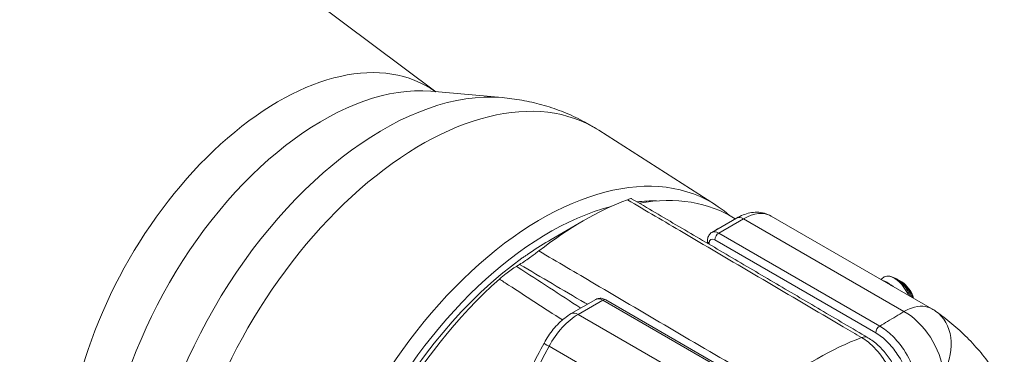
# Paper-space layout 'Layout1' of a CAD drawing. Units: inches. Extents: x 1.3 to 17.6, y 1.4 to 11.8.
# Drawn here: x 15.8 to 16.6, y 7.1 to 7.4 of the extents above; entities that cross this region are included whole.
import ezdxf

# ---------------------------------------------------------------- set-up
doc = ezdxf.new("R2010")
doc.units = ezdxf.units.IN
doc.header["$MEASUREMENT"] = 0
doc.layers.add('Visible (ANSI)', color=7, linetype='Continuous', lineweight=18)
doc.layers.add('Visible Narrow (ANSI)', color=7, linetype='Continuous', lineweight=18)

# ---------------------------------------------------------------- blocks, each defined once
blk = doc.blocks.new('CustomObjectsInViewport3_0')
at = {"layer": 'Visible (ANSI)'}
for p, q in [((15.18655, 6.20058), (14.70817, 6.55825)), ((15.18218, 6.20096), (15.24629, 6.19535)), ((15.43818, 6.09901), (15.33327, 6.16602)), ((15.29034, 6.06791), (15.31914, 6.08454)), ((15.45718, 6.0871), (15.435, 6.07429)), ((15.63273, 6.00565), (15.48843, 6.08896)), ((15.43095, 6.06653), (15.43095, 6.06451)), ((15.60169, 6.03207), (15.60044, 6.0328)), ((15.60574, 6.02974), (15.60482, 6.03027)), ((15.3307, 6.01408), (15.30852, 6.00127)), ((15.48415, 5.93017), (15.33945, 6.01371))]:
    blk.add_line(p, q, dxfattribs=at)
at = {"layer": 'Visible (ANSI)', "extrusion": (0, 0, -1)}
for centre, major_axis, ratio, start_param, end_param in [((15.28127, 5.83638), (-0.153, -0.265), 0.57735, 6.168121, 9.539843), ((15.28834, 5.8323), (0.148, 0.25634), 0.57735, 5.88605, 5.9787), ((15.28834, 5.8323), (-0.148, -0.25634), 0.57735, 0.304485, 2.626711), ((15.29034, 5.83115), (0.14499, 0.25113), 0.57735, 5.404818, 5.497787), ((15.28834, 5.8323), (0.14358, 0.24868), 0.57735, 3.926991, 5.37832), ((15.60044, 6.01351), (0.01181, -0.02046), 0.57735, 3.603343, 4.37579), ((15.60482, 6.01604), (0.00871, -0.01509), 0.57735, 3.795086, 4.034446), ((15.60811, 5.963), (0.03237, 0.03711), 0.999921, 6.089404, 6.174119)]:
    blk.add_ellipse(centre, major_axis=major_axis, ratio=ratio, start_param=start_param, end_param=end_param, dxfattribs=at)
at = {"layer": 'Visible (ANSI)'}
for centre, major_axis, start_param, end_param in [((15.31914, 5.81451), (-0.16536, -0.2864), 3.755907, 4.098075), ((15.30025, 5.82542), (0.15199, 0.26326), 6.258204, 6.739073), ((15.30025, 5.82542), (-0.15199, -0.26326), 4.192675, 6.325624), ((15.60574, 6.01657), (-0.00806, 0.01396), 4.288695, 5.497787)]:
    blk.add_ellipse(centre, major_axis=major_axis, ratio=0.57735, start_param=start_param, end_param=end_param, dxfattribs=at)
for points, knots in [([(15.24629, 6.19535), (15.2522, 6.19483), (15.25815, 6.19405), (15.27008, 6.19191), (15.27605, 6.19055), (15.28793, 6.18724), (15.29384, 6.18528), (15.3055, 6.18077), (15.31125, 6.17822), (15.32248, 6.17254), (15.32797, 6.16941), (15.33327, 6.16602)], [0.5224115, 0.5224115, 0.5224115, 0.5224115, 0.5801882, 0.5801882, 0.6379649, 0.6379649, 0.6957416, 0.6957416, 0.7535184, 0.7535184, 0.8112951, 0.8112951, 0.8112951, 0.8112951]), ([(15.36281, 6.10454), (15.36277, 6.10456), (15.36271, 6.10458), (15.3624, 6.10462), (15.36196, 6.10455), (15.3607, 6.10421), (15.35991, 6.10394), (15.35895, 6.10358)], [0.1655828, 0.1655828, 0.1655828, 0.1655828, 0.1820152, 0.1820152, 0.2373007, 0.2373007, 0.2898432, 0.2898432, 0.2898432, 0.2898432]), ([(15.36281, 6.10454), (15.37698, 6.09622), (15.39114, 6.08789), (15.41947, 6.07125), (15.43364, 6.06293), (15.46197, 6.04628), (15.47613, 6.03796), (15.50446, 6.02131), (15.51863, 6.01299), (15.54696, 5.99634), (15.56112, 5.98802), (15.57529, 5.97969)], [0.286762, 0.286762, 0.286762, 0.286762, 0.897375, 0.897375, 1.507987, 1.507987, 2.1186, 2.1186, 2.729212, 2.729212, 3.339825, 3.339825, 3.339825, 3.339825]), ([(15.48843, 6.08896), (15.48647, 6.09009), (15.48435, 6.09095), (15.48001, 6.09209), (15.4778, 6.09236), (15.47342, 6.09241), (15.47126, 6.09219), (15.46704, 6.09133), (15.46499, 6.09071), (15.461, 6.08913), (15.45906, 6.08819), (15.45718, 6.0871)], [3.9269908, 3.9269908, 3.9269908, 3.9269908, 4.0840704, 4.0840704, 4.2411501, 4.2411501, 4.3982297, 4.3982297, 4.5553093, 4.5553093, 4.712389, 4.712389, 4.712389, 4.712389]), ([(15.43095, 6.06653), (15.43095, 6.06708), (15.43098, 6.06763), (15.43115, 6.06874), (15.43128, 6.06931), (15.43166, 6.07043), (15.4319, 6.07098), (15.43254, 6.07207), (15.43294, 6.07259), (15.43387, 6.07353), (15.43441, 6.07395), (15.435, 6.07429)], [1.5707963, 1.5707963, 1.5707963, 1.5707963, 1.727876, 1.727876, 1.8849556, 1.8849556, 2.0420352, 2.0420352, 2.1991149, 2.1991149, 2.3561945, 2.3561945, 2.3561945, 2.3561945]), ([(15.27933, 6.05761), (15.27832, 6.05683), (15.27722, 6.05599), (15.27477, 6.05416), (15.27345, 6.05319), (15.27048, 6.05105), (15.26887, 6.04993), (15.26535, 6.04753), (15.26354, 6.04635), (15.26204, 6.04545)], [0, 0, 0, 0, 0.0440636, 0.0440636, 0.0938433, 0.0938433, 0.1587877, 0.1587877, 0.2500411, 0.2500411, 0.2500411, 0.2500411]), ([(15.26414, 6.05111), (15.2643, 6.05122), (15.26446, 6.05134), (15.2654, 6.05197), (15.26618, 6.05249), (15.2678, 6.05356), (15.26866, 6.05412), (15.2698, 6.05489), (15.27014, 6.05511), (15.27076, 6.05553), (15.27104, 6.05572), (15.2713, 6.0559)], [0.12735262, 0.12735262, 0.12735262, 0.12735262, 0.13280379, 0.13280379, 0.15838546, 0.15838546, 0.18794908, 0.18794908, 0.20029159, 0.20029159, 0.21154618, 0.21154618, 0.21154618, 0.21154618]), ([(15.25925, 6.04375), (15.25788, 6.04293), (15.25622, 6.04185), (15.25278, 6.03946), (15.25114, 6.03827), (15.24853, 6.03627), (15.24752, 6.03547), (15.24557, 6.03387), (15.24465, 6.03309), (15.24381, 6.03234)], [0, 0, 0, 0, 0.0843302, 0.0843302, 0.1554449, 0.1554449, 0.1997986, 0.1997986, 0.2424243, 0.2424243, 0.2424243, 0.2424243]), ([(15.58736, 6.03184), (15.58806, 6.03288), (15.58895, 6.03368), (15.59146, 6.03497), (15.59321, 6.03519), (15.59513, 6.03487)], [-0.1594044, -0.1594044, -0.1594044, -0.1594044, -0.0930671, -0.0930671, 0, 0, 0, 0]), ([(15.59513, 6.03487), (15.60062, 6.03348), (15.60719, 6.0272), (15.61111, 6.01924), (15.61135, 6.01874), (15.61159, 6.01823), (15.61181, 6.01773)], [-160.544873, -160.544873, -160.544873, -160.544873, -159.419919, -159.419919, -159.419919, -159.349546, -159.349546, -159.349546, -159.349546]), ([(15.60769, 6.0267), (15.60675, 6.02785), (15.60578, 6.02888), (15.60387, 6.03061), (15.60292, 6.03133), (15.6019, 6.03195), (15.6018, 6.03202), (15.60169, 6.03207)], [-0.3386928, -0.3386928, -0.3386928, -0.3386928, -0.2874327, -0.2874327, -0.237911, -0.237911, -0.232382, -0.232382, -0.232382, -0.232382]), ([(15.59805, 6.02567), (15.59782, 6.02584), (15.5976, 6.02601), (15.59737, 6.02616), (15.59686, 6.02651), (15.59636, 6.0268), (15.59587, 6.02705)], [160.1739647, 160.1739647, 160.1739647, 160.1739647, 160.2353789, 160.2353789, 160.2353789, 160.3711575, 160.3711575, 160.3711575, 160.3711575]), ([(15.61439, 6.0162), (15.61296, 6.02091), (15.61026, 6.02553), (15.60716, 6.02851), (15.60682, 6.02883), (15.60648, 6.02914), (15.60614, 6.02942)], [165.4491201, 165.4491201, 165.4491201, 165.4491201, 166.3049009, 166.3049009, 166.3049009, 166.3969552, 166.3969552, 166.3969552, 166.3969552]), ([(15.60614, 6.02942), (15.60694, 6.02886), (15.60772, 6.0282), (15.60926, 6.02671), (15.61002, 6.02587), (15.61213, 6.0232), (15.61337, 6.0212), (15.61494, 6.01787), (15.61543, 6.01664), (15.61583, 6.01541)], [-1.2309563, -1.2309563, -1.2309563, -1.2309563, -1.1942915, -1.1942915, -1.1571813, -1.1571813, -1.08495, -1.08495, -1.0442485, -1.0442485, -1.0442485, -1.0442485]), ([(15.33945, 6.01371), (15.33898, 6.01398), (15.33848, 6.01422), (15.33743, 6.01464), (15.33688, 6.01481), (15.33573, 6.01504), (15.33512, 6.01511), (15.33386, 6.01509), (15.33321, 6.01501), (15.33193, 6.01468), (15.33129, 6.01442), (15.3307, 6.01408)], [0, 0, 0, 0, 0.1570796, 0.1570796, 0.3141593, 0.3141593, 0.4712389, 0.4712389, 0.6283185, 0.6283185, 0.7853982, 0.7853982, 0.7853982, 0.7853982]), ([(15.30852, 6.00127), (15.30651, 6.00011), (15.30457, 5.9988), (15.30083, 5.9959), (15.29903, 5.99432), (15.29557, 5.99094), (15.29391, 5.98913), (15.29077, 5.98532), (15.28929, 5.98332), (15.28652, 5.97918), (15.28522, 5.97703), (15.28404, 5.97483)], [1.5707963, 1.5707963, 1.5707963, 1.5707963, 1.7384754, 1.7384754, 1.9061545, 1.9061545, 2.0738337, 2.0738337, 2.2415128, 2.2415128, 2.4091919, 2.4091919, 2.4091919, 2.4091919]), ([(15.63625, 6.00341), (15.64128, 5.99991), (15.64617, 5.99618), (15.65561, 5.98829), (15.66017, 5.98412), (15.6689, 5.97538), (15.67308, 5.9708), (15.68099, 5.96126), (15.68473, 5.9563), (15.69173, 5.94605), (15.69499, 5.94077), (15.69799, 5.93537)], [0, 0, 0, 0, 0.230145, 0.230145, 0.46029, 0.46029, 0.690435, 0.690435, 0.920581, 0.920581, 1.150726, 1.150726, 1.150726, 1.150726]), ([(15.60669, 5.93094), (15.60616, 5.93475), (15.60523, 5.93863), (15.6027, 5.94621), (15.60112, 5.9499), (15.59732, 5.9571), (15.59513, 5.96055), (15.59026, 5.96698), (15.58757, 5.96999), (15.58177, 5.97534), (15.57862, 5.97774), (15.57529, 5.97969)], [0, 0, 0, 0, 0.0987584, 0.0987584, 0.1975168, 0.1975168, 0.2962752, 0.2962752, 0.3950336, 0.3950336, 0.493792, 0.493792, 0.493792, 0.493792]), ([(15.28404, 5.97483), (15.28008, 5.96746), (15.27624, 5.96003), (15.2688, 5.94507), (15.26521, 5.93755), (15.25828, 5.92244), (15.25495, 5.91486), (15.24855, 5.89963), (15.24549, 5.892), (15.23964, 5.8767), (15.23686, 5.86904), (15.23421, 5.86138)], [2.4091919, 2.4091919, 2.4091919, 2.4091919, 2.4634335, 2.4634335, 2.5176751, 2.5176751, 2.5719168, 2.5719168, 2.6261584, 2.6261584, 2.6804, 2.6804, 2.6804, 2.6804])]:
    blk.add_open_spline(points, degree=3, knots=knots, dxfattribs=at)
blk.add_rational_spline([(15.25925, 6.04375), (15.26064, 6.0446), (15.26204, 6.04545)], [2567.70144386, 2554.62118163, 2541.50367657], degree=2, dxfattribs=at)
for points in [[(15.59629, 6.02664), (15.59376, 6.02886), (15.5911, 6.03038), (15.58866, 6.03104)], [(15.6133, 6.01686), (15.61188, 6.02041), (15.60994, 6.02383), (15.60769, 6.0267)]]:
    blk.add_open_spline(points, degree=3, dxfattribs=at)
at = {"layer": 'Visible Narrow (ANSI)'}
for p, q in [((15.44125, 6.07368), (15.46343, 6.08648)), ((15.46343, 6.08648), (15.60772, 6.00318)), ((15.43772, 6.06755), (15.58241, 5.98401)), ((15.58594, 5.99014), (15.44125, 6.07368)), ((15.43241, 6.06365), (15.43241, 6.06449)), ((15.31477, 6.00065), (15.33695, 6.01346)), ((15.33695, 6.01346), (15.48165, 5.92992)), ((15.45906, 5.91735), (15.31477, 6.00065)), ((15.28848, 5.97195), (15.33252, 5.94652))]:
    blk.add_line(p, q, dxfattribs=at)
for centre, major_axis, ratio, start_param, end_param in [((15.04511, 5.97272), (0.13422, 0.23247), 0.57735, 6.228161, 9.479803), ((15.13909, 5.91847), (0.15192, 0.26313), 0.57735, 0.262987, 2.878606), ((15.44125, 6.06347), (-0.00625, 0.01083), 0.57735, 5.497787, 6.283185), ((15.43595, 6.06653), (-0.005, 0), 0.57735, 0, 0.785398), ((15.44125, 6.06959), (-0.0025, -0.00433), 0.57735, 3.926991, 5.497787), ((15.60772, 5.96337), (-0.02553, 0.04153), 0.595223, 4.017367, 5.481556), ((15.60839, 5.96341), (0.02786, 0.04), 0.780661, 4.87665, 6.283185), ((15.58594, 5.98605), (-0.0025, -0.00433), 0.57735, 3.926991, 5.497787), ((15.52978, 5.69291), (-0.16406, -0.28415), 0.57735, 3.754472, 4.099509), ((15.56769, 5.96676), (0.0076, 0.01293), 0.572213, 0, 0.617276), ((15.29505, 5.96892), (-0.01101, 0.00592), 0.043252, 0, 0.954654)]:
    blk.add_ellipse(centre, major_axis=major_axis, ratio=ratio, start_param=start_param, end_param=end_param, dxfattribs=at)
at = {"layer": 'Visible Narrow (ANSI)', "extrusion": (0, 0, -1)}
for centre, major_axis, start_param, end_param in [((15.08492, 5.94974), (-0.13783, -0.23874), 0.262987, 2.878606), ((15.1735, 5.8986), (-0.15579, -0.26984), 6.257288, 9.450675), ((15.46343, 6.07628), (-0.00625, 0.01083), 0, 0.785398), ((15.46343, 6.04566), (0.025, 0.0433), 5.497787, 6.283185), ((15.43772, 6.06143), (-0.00375, 0.0065), 5.497787, 7.068583), ((15.33695, 6.00325), (-0.00625, 0.01083), 0, 0.785398), ((15.33695, 6.00938), (0.0025, 0.00433), 5.497787, 6.283185), ((15.31477, 5.95983), (0.025, 0.0433), 4.659392, 5.497787), ((15.31477, 5.99045), (-0.00625, 0.01083), 0, 0.785398), ((15.53494, 5.85832), (0.23437, 0.40595), 4.388183, 4.659392)]:
    blk.add_ellipse(centre, major_axis=major_axis, ratio=0.57735, start_param=start_param, end_param=end_param, dxfattribs=at)
at = {"layer": 'Visible Narrow (ANSI)'}
for points, knots in [([(15.35895, 6.10358), (15.37568, 6.09375), (15.39241, 6.08392), (15.43314, 6.06), (15.45714, 6.0459), (15.48113, 6.0318), (15.50513, 6.0177), (15.52913, 6.0036), (15.55862, 5.98628), (15.56411, 5.98305), (15.5696, 5.97982)], [0.31323, 0.31323, 0.31323, 0.31323, 1.034353, 1.034353, 2.068705, 2.068705, 2.068705, 3.103058, 3.103058, 3.339825, 3.339825, 3.339825, 3.339825]), ([(15.44028, 6.07734), (15.44013, 6.07732), (15.43999, 6.0773), (15.43922, 6.07713), (15.4388, 6.07684), (15.43869, 6.07642)], [-0.14192969, -0.14192969, -0.14192969, -0.14192969, -0.13268339, -0.13268339, -0.08689552, -0.08689552, -0.08689552, -0.08689552]), ([(15.48995, 5.93384), (15.48446, 5.93706), (15.47896, 5.94029), (15.44948, 5.95762), (15.42548, 5.97172), (15.40149, 5.98582), (15.3775, 5.99992), (15.3535, 6.01402), (15.31278, 6.03795), (15.29606, 6.04778), (15.27933, 6.05761)], [-3.339825, -3.339825, -3.339825, -3.339825, -3.103058, -3.103058, -2.068705, -2.068705, -2.068705, -1.034353, -1.034353, -0.31323, -0.31323, -0.31323, -0.31323]), ([(15.31708, 6.00621), (15.29827, 6.01842), (15.27945, 6.03064), (15.26018, 6.04315), (15.25971, 6.04345), (15.25925, 6.04375)], [3.1613327, 3.1613327, 3.1613327, 3.1613327, 3.9737856, 3.9737856, 3.9938625, 3.9938625, 3.9938625, 3.9938625]), ([(15.26204, 6.04545), (15.28157, 6.03397), (15.30109, 6.0225), (15.32141, 6.01056), (15.32221, 6.0101), (15.323, 6.00963)], [0.1926349, 0.1926349, 0.1926349, 0.1926349, 1.0343527, 1.0343527, 1.0685215, 1.0685215, 1.0685215, 1.0685215]), ([(15.24381, 6.03234), (15.2466, 6.03053), (15.24939, 6.02872), (15.2683, 6.01646), (15.28441, 6.00602), (15.30052, 5.99558)], [-4.0943304, -4.0943304, -4.0943304, -4.0943304, -3.9737856, -3.9737856, -3.2784464, -3.2784464, -3.2784464, -3.2784464]), ([(15.63273, 6.00565), (15.63038, 6.007), (15.6277, 6.00779), (15.62159, 6.00815), (15.61813, 6.00761), (15.61228, 6.00556), (15.60999, 6.00449), (15.60772, 6.00318)], [-0.009935708, -0.009935708, -0.009935708, -0.009935708, -0.006363306, -0.006363306, -0.002447425, -0.002447425, 0, 0, 0, 0]), ([(15.60772, 6.00318), (15.60287, 6.00019), (15.59797, 5.99723), (15.59067, 5.9929), (15.58831, 5.99152), (15.58594, 5.99014)], [-0.8648359, -0.8648359, -0.8648359, -0.8648359, -0.6486269, -0.6486269, -0.5461066, -0.5461066, -0.5461066, -0.5461066]), ([(15.62022, 5.93497), (15.61984, 5.93915), (15.61892, 5.94362), (15.6153, 5.95525), (15.6118, 5.96252), (15.6045, 5.97347), (15.60107, 5.97766), (15.59379, 5.98483), (15.58984, 5.98789), (15.58594, 5.99014)], [-0.6452177, -0.6452177, -0.6452177, -0.6452177, -0.5118689, -0.5118689, -0.2985108, -0.2985108, -0.1506053, -0.1506053, 0, 0, 0, 0]), ([(15.5696, 5.97982), (15.57154, 5.97868), (15.57349, 5.97734), (15.58035, 5.97191), (15.58504, 5.9668), (15.5916, 5.95733), (15.59392, 5.95329), (15.59814, 5.94429), (15.59989, 5.9393), (15.60183, 5.93121), (15.60235, 5.92812), (15.60263, 5.92515)], [-0.493792, -0.493792, -0.493792, -0.493792, -0.4352122, -0.4352122, -0.2830198, -0.2830198, -0.1855587, -0.1855587, -0.0713687, -0.0713687, 0, 0, 0, 0]), ([(15.58241, 5.98401), (15.5859, 5.982), (15.58945, 5.97925), (15.59597, 5.97281), (15.59906, 5.96905), (15.6056, 5.95922), (15.60874, 5.9527), (15.61199, 5.94226), (15.61281, 5.93825), (15.61315, 5.9345)], [0, 0, 0, 0, 0.1506053, 0.1506053, 0.2985108, 0.2985108, 0.5118689, 0.5118689, 0.6452177, 0.6452177, 0.6452177, 0.6452177])]:
    blk.add_open_spline(points, degree=3, knots=knots, dxfattribs=at)

psp = doc.layouts.get("Layout1")

# ---------------------------------------------------------------- block references
psp.add_blockref('CustomObjectsInViewport3_0', (0.95081, 1.09898))

doc.saveas('drawing.dxf')
